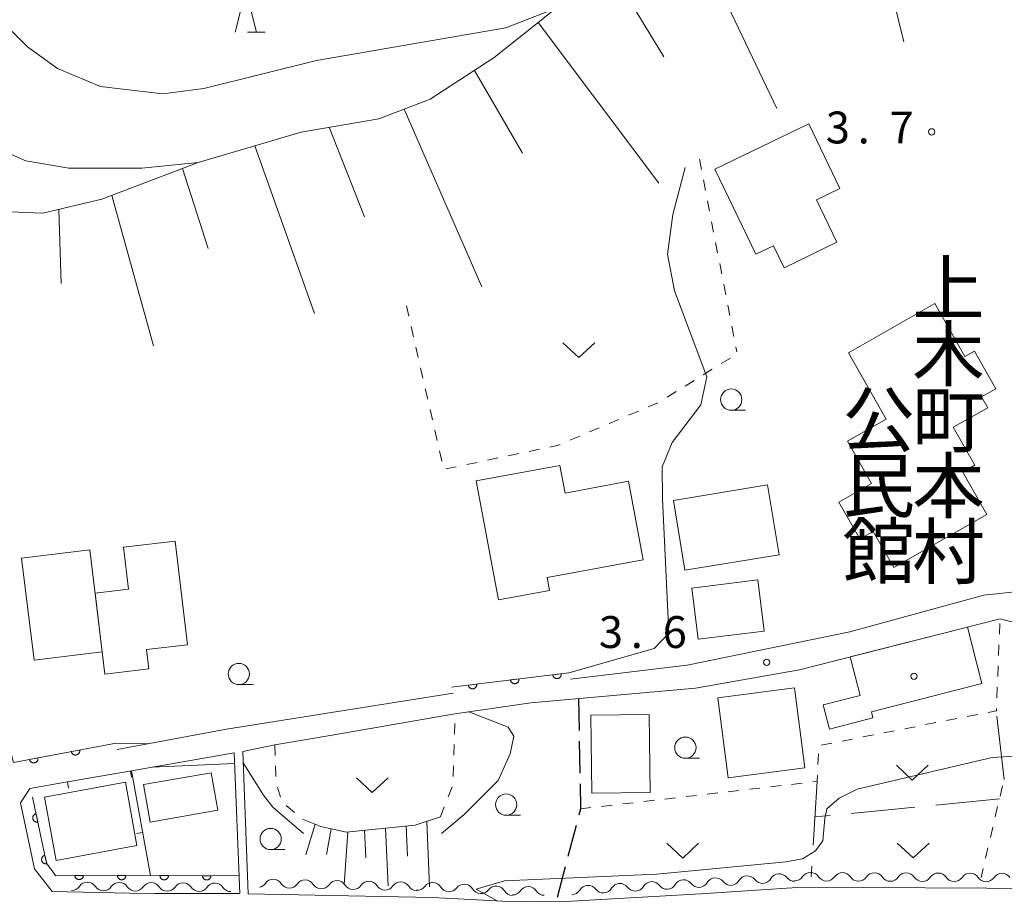
# Model space of a CAD drawing. Units: millimetres. Extents: x -80000 to -78000, y 33000 to 34500.
# Drawn here: x -79770 to -79654, y 34188 to 34292 of the extents above; entities that cross this region are included whole.
import ezdxf

# ---------------------------------------------------------------- set-up
doc = ezdxf.new("R2010")
doc.units = ezdxf.units.MM
for name, color, linetype, lineweight in [('210100_道路縁（街区線）', 7, 'Continuous', 15), ('210300_徒歩道', 7, 'Continuous', 30), ('300100_普通建物', 7, 'Continuous', 15), ('510200_一条河川、細流', 7, 'Continuous', 15), ('610111_人工斜面(上)', 7, 'Continuous', 9), ('610199_人工斜面(中)', 7, 'Continuous', 9), ('611000_被覆(直)', 7, 'Continuous', 20), ('614000_塀', 7, 'Continuous', 20), ('630100_植生界', 7, 'Continuous', 9), ('630200_耕地界', 7, 'Continuous', 9), ('631300_畑', 7, 'Continuous', 9), ('633100_広葉樹林', 7, 'Continuous', 9), ('633200_針葉樹林', 7, 'Continuous', 9), ('710200_等高線（主曲線）', 7, 'Continuous', 9), ('731200_図化機測定による標高点', 7, 'Continuous', 20), ('731207_図化機測定による標高点（注記）', 7, 'Continuous', 20), ('813100_建物の名称', 7, 'Continuous', 0), ('819900_指示点', 7, 'Continuous', 0)]:
    doc.layers.add(name, color=color, linetype=linetype, lineweight=lineweight)
doc.styles.add('Style-Kanji', font='txt')
doc.styles.add('Style-WORKING', font='txt')

msp = doc.modelspace()

# ---------------------------------------------------------------- linework, layer by layer
at = {"layer": '210100_道路縁（街区線）', "flags": 128}
for points in [[(-79641.17, 34271.38), (-79625.41, 34259.6), (-79639.42, 34239.19), (-79647.59, 34226.18), (-79651.4, 34224.43), (-79656.85, 34223.85), (-79672.57, 34219.56), (-79691.72, 34215.62), (-79705.42, 34213.98)], [(-79743.96, 34205.49), (-79740.19, 34206.27), (-79733.68, 34207.37), (-79719.01, 34209.91), (-79710.11, 34211.18), (-79690.75, 34212.93), (-79678.52, 34215.07), (-79654.93, 34221.08), (-79650.68, 34219.98), (-79618.44, 34202.34), (-79624.41, 34187.89), (-79626.93, 34187.62), (-79649.21, 34189.37), (-79678.2, 34189.51), (-79690.09, 34188.75), (-79706.7, 34187.79), (-79713.43, 34187.86), (-79721.69, 34188.32), (-79743.31, 34188.75), (-79743.96, 34205.49)], [(-79719.24, 34212.32), (-79745.89, 34208.1), (-79758.73, 34205.71)], [(-79757.05, 34203.21), (-79744.96, 34205.31), (-79744.31, 34188.77), (-79754.3, 34188.77), (-79757.29, 34188.81), (-79766.38, 34188.99), (-79768.45, 34191.67), (-79770.1, 34199.42), (-79768.98, 34201.14), (-79764.56, 34201.91)]]:
    msp.add_lwpolyline(points, dxfattribs=at)
at = {"layer": '210300_徒歩道'}
for p, q in [((-79704.48, 34211.69), (-79704.416, 34207.941)), ((-79704.395, 34206.691), (-79704.331, 34202.941)), ((-79704.779, 34196.759), (-79705.735, 34193.133)), ((-79706.053, 34191.924), (-79707.009, 34188.298))]:
    msp.add_line(p, q, dxfattribs=at)
at = {"layer": '210300_徒歩道', "flags": 128}
msp.add_lwpolyline([(-79704.31, 34201.691), (-79704.26, 34198.73), (-79704.461, 34197.968)], dxfattribs=at)
at = {"layer": '300100_普通建物', "flags": 128}
for points in [[(-79688.45, 34273.97), (-79683.62, 34263.97), (-79681.57, 34264.96), (-79680.32, 34262.37), (-79674.1, 34265.37), (-79676.51, 34270.36), (-79673.75, 34271.69), (-79677.42, 34279.29), (-79688.45, 34273.97)], [(-79673.87, 34234.8), (-79671.4, 34230.47), (-79669.85, 34231.35), (-79667.43, 34227.1), (-79656.46, 34233.35), (-79659.3, 34238.33), (-79657.88, 34239.15), (-79660.42, 34243.61), (-79656.38, 34245.91), (-79657.1, 34247.18), (-79655.42, 34248.14), (-79657.94, 34252.57), (-79659.06, 34251.94), (-79662.6, 34258.15), (-79672.75, 34252.37), (-79668.31, 34244.57), (-79672.87, 34241.97), (-79670.03, 34236.99), (-79673.87, 34234.8)], [(-79696.89, 34228.02), (-79708.16, 34225.93), (-79707.88, 34224.42), (-79713.89, 34223.3), (-79716.5, 34237.3), (-79706.67, 34239.13), (-79706.07, 34235.87), (-79698.61, 34237.26), (-79696.89, 34228.02)], [(-79693.33, 34235.01), (-79682.25, 34236.82), (-79680.9, 34228.6), (-79691.99, 34226.79), (-79693.33, 34235.01)], [(-79751.9, 34230.23), (-79750.45, 34218.03), (-79755.27, 34217.46), (-79755, 34215.21), (-79760.16, 34214.58), (-79761.33, 34224.1), (-79757.41, 34224.56), (-79758, 34229.51), (-79751.9, 34230.23)], [(-79761.95, 34229.2), (-79760.48, 34217.18), (-79768.49, 34216.2), (-79769.96, 34228.22), (-79761.95, 34229.2)], [(-79691.15, 34224.7), (-79683.4, 34225.65), (-79682.66, 34219.64), (-79690.41, 34218.69), (-79691.15, 34224.7)], [(-79672.56, 34216.59), (-79658.76, 34220.1), (-79657.06, 34213.46), (-79670.05, 34210.13), (-79669.87, 34209.42), (-79674.99, 34208.11), (-79675.72, 34210.95), (-79671.37, 34212.06), (-79672.56, 34216.59)], [(-79679.11, 34212.95), (-79677.88, 34203.55), (-79686.88, 34202.37), (-79688.11, 34211.77), (-79679.11, 34212.95)], [(-79696.18, 34209.83), (-79696.08, 34200.65), (-79702.93, 34200.57), (-79703.03, 34209.76), (-79696.18, 34209.83)], [(-79755.62, 34201.59), (-79747.67, 34202.96), (-79746.91, 34198.56), (-79754.86, 34197.18), (-79755.62, 34201.59)], [(-79767.26, 34200.12), (-79757.76, 34201.86), (-79756.4, 34194.42), (-79765.9, 34192.67), (-79767.26, 34200.12)]]:
    msp.add_lwpolyline(points, dxfattribs=at)
at = {"layer": '510200_一条河川、細流'}
for centre, start, end in [((-79677.203674, 34190.120626), 33.34989, 145.589107), ((-79673.450717, 34190.103495), 33.622433, 145.86165), ((-79669.700755, 34190.086611), 33.622433, 145.86165), ((-79665.950793, 34190.069728), 33.622433, 145.86165), ((-79662.200831, 34190.052845), 33.622433, 145.86165), ((-79762.229066, 34188.977199), 33.473565, 145.712781), ((-79758.479161, 34188.950572), 33.473565, 145.712781), ((-79754.729101, 34188.924492), 33.487288, 145.726505), ((-79750.979189, 34188.898763), 33.487288, 145.726505), ((-79740.381149, 34189.316469), 32.693084, 144.932301), ((-79736.631954, 34189.238766), 32.693084, 144.932301), ((-79732.882136, 34189.162385), 32.747316, 144.986533), ((-79729.132869, 34189.08823), 32.747316, 144.986533), ((-79725.383603, 34189.014076), 32.747316, 144.986533), ((-79721.650496, 34188.939983), 31.277829, 143.517046), ((-79695.877649, 34189.038877), 37.191643, 149.43086), ((-79692.13391, 34189.255477), 37.191643, 149.43086), ((-79688.387152, 34189.482362), 37.522446, 149.761663), ((-79684.644726, 34189.720574), 37.522446, 149.761663), ((-79680.902299, 34189.958785), 37.522446, 149.761663), ((-79658.450869, 34190.035961), 33.622433, 145.86165), ((-79654.701223, 34190.01787), 33.594273, 145.833489), ((-79747.229277, 34188.873035), 33.487288, 145.726505), ((-79717.913298, 34188.736907), 30.61876, 142.857976), ((-79714.169373, 34188.523549), 30.61876, 142.857976), ((-79710.391355, 34188.449399), 33.293365, 145.532582), ((-79703.365128, 34188.605677), 37.191643, 149.43086), ((-79699.621389, 34188.822277), 37.191643, 149.43086)]:
    msp.add_arc(centre, 1.129844, start, end, dxfattribs=at)
at = {"layer": '510200_一条河川、細流', "extrusion": (0, 0, -1)}
for centre, start, end in [((79690.338265, 34190.618529), 210.187585, 266.357946), ((79686.595839, 34190.856741), 266.357946, 322.528307), ((79686.595839, 34190.856741), 210.187585, 266.357946), ((79682.853413, 34191.094952), 266.357946, 322.528307), ((79682.853413, 34191.094952), 210.187585, 266.357946), ((79679.110986, 34191.333164), 266.357946, 322.528307), ((79679.066948, 34191.395745), 214.36014, 270.530501), ((79675.317108, 34191.361025), 270.530501, 326.700862), ((79675.320035, 34191.369736), 214.087597, 270.257958), ((79671.570073, 34191.352853), 270.257958, 326.428319), ((79671.570073, 34191.352853), 214.087597, 270.257958), ((79667.820112, 34191.33597), 270.257958, 326.428319), ((79667.820112, 34191.33597), 214.087597, 270.257958), ((79664.07015, 34191.319087), 270.257958, 326.428319), ((79664.07015, 34191.319087), 214.087597, 270.257958), ((79660.320188, 34191.302203), 270.257958, 326.428319), ((79660.320188, 34191.302203), 214.087597, 270.257958), ((79656.570226, 34191.28532), 270.257958, 326.428319), ((79656.569918, 34191.28503), 214.115758, 270.286119), ((79764.095088, 34190.248293), 214.236466, 270.406827), ((79760.345183, 34190.221667), 270.406827, 326.577188), ((79760.345183, 34190.221667), 214.236466, 270.406827), ((79756.595277, 34190.19504), 270.406827, 326.577188), ((79756.595427, 34190.195139), 214.222743, 270.393104), ((79752.845515, 34190.169411), 270.393104, 326.563465), ((79752.845515, 34190.169411), 214.222743, 270.393104), ((79749.095603, 34190.143683), 270.393104, 326.563465), ((79749.095603, 34190.143683), 214.222743, 270.393104), ((79745.345692, 34190.117954), 270.393104, 326.563465), ((79742.229683, 34190.612864), 215.016947, 258.759596), ((79738.480488, 34190.535161), 271.187308, 327.357669), ((79738.480488, 34190.535161), 215.016946, 271.187307), ((79734.731294, 34190.457457), 271.187307, 327.357668), ((79734.731897, 34190.45703), 214.962715, 271.133076), ((79730.98263, 34190.382875), 271.133076, 327.303437), ((79730.98263, 34190.382875), 214.962715, 271.133076), ((79727.233363, 34190.30872), 271.133076, 327.303437), ((79727.233363, 34190.30872), 214.962715, 271.133076), ((79723.484097, 34190.234565), 271.133076, 327.303437), ((79723.466448, 34190.281638), 216.432201, 272.602562), ((79719.720316, 34190.111359), 272.602562, 328.772923), ((79719.713697, 34190.099361), 217.091271, 273.261632), ((79715.969772, 34189.886003), 273.261632, 329.431993), ((79715.969772, 34189.886003), 217.091271, 273.261632), ((79712.225846, 34189.672645), 273.261632, 329.431993), ((79712.253369, 34189.726356), 214.416665, 270.587026), ((79708.503566, 34189.687936), 270.587026, 326.757387), ((79705.309649, 34189.753089), 210.518387, 266.688748), ((79701.56591, 34189.96969), 266.688748, 322.859109), ((79701.56591, 34189.96969), 210.518387, 266.688748), ((79697.82217, 34190.18629), 266.688748, 322.859109), ((79697.82217, 34190.18629), 210.518387, 266.688748), ((79694.078431, 34190.40289), 266.688748, 322.859109), ((79694.078431, 34190.40289), 210.518387, 266.688748), ((79690.334692, 34190.619491), 266.688748, 322.859109)]:
    msp.add_arc(centre, 1.127969, start, end, dxfattribs=at)
at = {"layer": '610111_人工斜面(上)', "flags": 128}
for points in [[(-79774.25, 34269.07), (-79767.48, 34268.78), (-79760.52, 34270.43), (-79749.21, 34274.76), (-79737.09, 34278.33), (-79727.95, 34279.88), (-79721.92, 34282.2), (-79714.39, 34287.09), (-79694.28, 34303.12), (-79686.37, 34307.75), (-79666.9, 34316.16), (-79658.17, 34317.67), (-79649.44, 34317.55), (-79642.79, 34316), (-79636.9, 34312.91), (-79631.3, 34312.88), (-79623.41, 34310.59), (-79619.65, 34305.25), (-79618.23, 34292.77)], [(-79736.92, 34197.5), (-79734.8, 34196.64), (-79731.82, 34195.99), (-79723.69, 34196.83), (-79720.72, 34197.81)]]:
    msp.add_lwpolyline(points, dxfattribs=at)
at = {"layer": '610199_人工斜面(中)', "flags": 128}
for points in [[(-79672.34, 34313.8), (-79666.25, 34288.94)], [(-79692.23, 34304.32), (-79681.16, 34281.08)], [(-79700.92, 34297.83), (-79694.47, 34287.17)], [(-79709.23, 34291.2), (-79695.05, 34272.3)], [(-79716.73, 34285.57), (-79711.07, 34275.85)], [(-79724.98, 34281.03), (-79715.85, 34260.13)], [(-79733.8, 34278.89), (-79729.64, 34268.35)], [(-79742.53, 34276.72), (-79735.52, 34256.99)], [(-79751.03, 34274.06), (-79748.04, 34264.62)], [(-79759.37, 34270.87), (-79754.46, 34253.19)], [(-79765.59, 34269.22), (-79765.31, 34260.52)], [(-79722.3, 34197.29), (-79722.01, 34189.55)], [(-79735.46, 34196.91), (-79736.54, 34193.31)], [(-79733.56, 34196.37), (-79734.1, 34193.38)], [(-79731.61, 34196.01), (-79732.02, 34189.78)], [(-79729.63, 34196.21), (-79729.48, 34192.96)], [(-79727.18, 34196.47), (-79726.88, 34189.66)], [(-79724.73, 34196.72), (-79724.59, 34193.16)]]:
    msp.add_lwpolyline(points, dxfattribs=at)
at = {"layer": '611000_被覆(直)'}
msp.add_line((-79719.43, 34213.05), (-79705.61, 34214.71), dxfattribs=at)
at = {"layer": '611000_被覆(直)', "flags": 128}
for points in [[(-79779.06, 34238.29), (-79776.61, 34226.07), (-79770.93, 34204.19), (-79758.83, 34206.45)], [(-79706.523, 34214.6), (-79707.516, 34214.481)], [(-79707.516, 34214.481), (-79707.508, 34214.438), (-79707.497, 34214.396), (-79707.483, 34214.355), (-79707.465, 34214.315), (-79707.444, 34214.277), (-79707.419, 34214.241), (-79707.392, 34214.207), (-79707.361, 34214.176), (-79707.328, 34214.147), (-79707.292, 34214.122), (-79707.255, 34214.099), (-79707.216, 34214.081), (-79707.175, 34214.066), (-79707.133, 34214.054), (-79707.09, 34214.046), (-79707.047, 34214.042), (-79707.004, 34214.041), (-79706.96, 34214.044), (-79706.916, 34214.052), (-79706.874, 34214.063), (-79706.834, 34214.077), (-79706.793, 34214.094), (-79706.756, 34214.116), (-79706.719, 34214.141), (-79706.685, 34214.168), (-79706.655, 34214.199), (-79706.626, 34214.231), (-79706.601, 34214.268), (-79706.578, 34214.305), (-79706.559, 34214.344), (-79706.544, 34214.385), (-79706.532, 34214.427), (-79706.524, 34214.47), (-79706.52, 34214.513), (-79706.52, 34214.556), (-79706.523, 34214.6)], [(-79716.451, 34213.408), (-79717.444, 34213.289)], [(-79717.444, 34213.289), (-79717.437, 34213.245), (-79717.426, 34213.203), (-79717.412, 34213.162), (-79717.394, 34213.122), (-79717.372, 34213.085), (-79717.348, 34213.048), (-79717.321, 34213.014), (-79717.29, 34212.984), (-79717.257, 34212.954), (-79717.221, 34212.93), (-79717.184, 34212.907), (-79717.144, 34212.888), (-79717.103, 34212.873), (-79717.062, 34212.861), (-79717.018, 34212.853), (-79716.976, 34212.849), (-79716.932, 34212.848), (-79716.888, 34212.852), (-79716.845, 34212.859), (-79716.803, 34212.87), (-79716.762, 34212.884), (-79716.722, 34212.902), (-79716.684, 34212.924), (-79716.648, 34212.948), (-79716.614, 34212.975), (-79716.583, 34213.006), (-79716.554, 34213.039), (-79716.529, 34213.075), (-79716.507, 34213.112), (-79716.488, 34213.152), (-79716.473, 34213.193), (-79716.461, 34213.234), (-79716.453, 34213.278), (-79716.449, 34213.32), (-79716.448, 34213.364), (-79716.451, 34213.408)], [(-79711.487, 34214.004), (-79712.48, 34213.885)], [(-79712.48, 34213.885), (-79712.473, 34213.841), (-79712.462, 34213.799), (-79712.448, 34213.759), (-79712.43, 34213.719), (-79712.408, 34213.681), (-79712.384, 34213.645), (-79712.356, 34213.611), (-79712.326, 34213.58), (-79712.293, 34213.551), (-79712.257, 34213.526), (-79712.22, 34213.503), (-79712.18, 34213.485), (-79712.139, 34213.47), (-79712.097, 34213.457), (-79712.054, 34213.45), (-79712.011, 34213.446), (-79711.968, 34213.445), (-79711.924, 34213.448), (-79711.88, 34213.455), (-79711.838, 34213.466), (-79711.798, 34213.48), (-79711.758, 34213.498), (-79711.72, 34213.52), (-79711.684, 34213.544), (-79711.65, 34213.572), (-79711.619, 34213.602), (-79711.59, 34213.635), (-79711.565, 34213.671), (-79711.542, 34213.708), (-79711.524, 34213.748), (-79711.509, 34213.789), (-79711.496, 34213.831), (-79711.489, 34213.874), (-79711.485, 34213.917), (-79711.484, 34213.96), (-79711.487, 34214.004)], [(-79763.133, 34205.646), (-79764.116, 34205.463)], [(-79764.116, 34205.463), (-79764.106, 34205.42), (-79764.092, 34205.379), (-79764.076, 34205.339), (-79764.055, 34205.3), (-79764.031, 34205.264), (-79764.004, 34205.229), (-79763.975, 34205.197), (-79763.942, 34205.169), (-79763.908, 34205.141), (-79763.87, 34205.119), (-79763.832, 34205.099), (-79763.791, 34205.083), (-79763.749, 34205.07), (-79763.707, 34205.061), (-79763.663, 34205.056), (-79763.62, 34205.055), (-79763.577, 34205.057), (-79763.533, 34205.063), (-79763.49, 34205.073), (-79763.449, 34205.087), (-79763.409, 34205.103), (-79763.37, 34205.124), (-79763.334, 34205.148), (-79763.3, 34205.175), (-79763.267, 34205.204), (-79763.239, 34205.237), (-79763.212, 34205.271), (-79763.189, 34205.309), (-79763.169, 34205.348), (-79763.153, 34205.388), (-79763.141, 34205.43), (-79763.131, 34205.473), (-79763.126, 34205.516), (-79763.125, 34205.559), (-79763.127, 34205.603), (-79763.133, 34205.646)], [(-79768.048, 34204.728), (-79769.031, 34204.545)], [(-79769.031, 34204.545), (-79769.021, 34204.502), (-79769.007, 34204.461), (-79768.991, 34204.421), (-79768.97, 34204.382), (-79768.946, 34204.346), (-79768.919, 34204.311), (-79768.89, 34204.279), (-79768.857, 34204.251), (-79768.823, 34204.223), (-79768.785, 34204.201), (-79768.747, 34204.181), (-79768.706, 34204.165), (-79768.664, 34204.152), (-79768.622, 34204.143), (-79768.578, 34204.138), (-79768.535, 34204.137), (-79768.492, 34204.139), (-79768.448, 34204.145), (-79768.405, 34204.155), (-79768.364, 34204.169), (-79768.324, 34204.185), (-79768.285, 34204.206), (-79768.249, 34204.23), (-79768.215, 34204.257), (-79768.182, 34204.286), (-79768.154, 34204.319), (-79768.127, 34204.353), (-79768.104, 34204.391), (-79768.084, 34204.43), (-79768.068, 34204.47), (-79768.056, 34204.512), (-79768.046, 34204.555), (-79768.041, 34204.598), (-79768.04, 34204.641), (-79768.042, 34204.685), (-79768.048, 34204.728)], [(-79768.67, 34200.11), (-79767.02, 34192.35), (-79765.99, 34190.91), (-79744.39, 34190.86)], [(-79768.254, 34198.154), (-79768.297, 34198.143), (-79768.337, 34198.128), (-79768.377, 34198.11), (-79768.415, 34198.089), (-79768.451, 34198.064), (-79768.485, 34198.036), (-79768.516, 34198.006), (-79768.544, 34197.973), (-79768.57, 34197.937), (-79768.591, 34197.899), (-79768.611, 34197.86), (-79768.626, 34197.819), (-79768.637, 34197.777), (-79768.645, 34197.734), (-79768.649, 34197.69), (-79768.649, 34197.647), (-79768.646, 34197.604), (-79768.639, 34197.561), (-79768.628, 34197.518), (-79768.613, 34197.477), (-79768.596, 34197.438), (-79768.574, 34197.4), (-79768.549, 34197.364), (-79768.522, 34197.33), (-79768.491, 34197.299), (-79768.458, 34197.271), (-79768.423, 34197.245), (-79768.384, 34197.223), (-79768.346, 34197.204), (-79768.305, 34197.189), (-79768.262, 34197.178), (-79768.22, 34197.169), (-79768.176, 34197.165), (-79768.133, 34197.165), (-79768.09, 34197.168), (-79768.046, 34197.176)], [(-79768.046, 34197.176), (-79768.254, 34198.154)], [(-79767.214, 34193.263), (-79767.257, 34193.252), (-79767.298, 34193.237), (-79767.337, 34193.22), (-79767.375, 34193.198), (-79767.411, 34193.173), (-79767.445, 34193.146), (-79767.476, 34193.115), (-79767.504, 34193.082), (-79767.53, 34193.047), (-79767.552, 34193.008), (-79767.571, 34192.969), (-79767.586, 34192.928), (-79767.597, 34192.886), (-79767.605, 34192.844), (-79767.609, 34192.8), (-79767.609, 34192.757), (-79767.606, 34192.713), (-79767.599, 34192.67), (-79767.588, 34192.627), (-79767.573, 34192.587), (-79767.556, 34192.547), (-79767.534, 34192.509), (-79767.509, 34192.473), (-79767.482, 34192.439), (-79767.451, 34192.408), (-79767.418, 34192.38), (-79767.383, 34192.354), (-79767.344, 34192.333), (-79767.306, 34192.313), (-79767.265, 34192.298), (-79767.222, 34192.287), (-79767.18, 34192.279), (-79767.136, 34192.275), (-79767.093, 34192.275), (-79767.05, 34192.278), (-79767.006, 34192.285)], [(-79767.006, 34192.285), (-79767.214, 34193.263)], [(-79762.694, 34190.902), (-79763.694, 34190.905)], [(-79763.694, 34190.905), (-79763.692, 34190.861), (-79763.686, 34190.818), (-79763.677, 34190.776), (-79763.664, 34190.734), (-79763.647, 34190.694), (-79763.628, 34190.655), (-79763.605, 34190.617), (-79763.578, 34190.583), (-79763.549, 34190.55), (-79763.516, 34190.521), (-79763.482, 34190.494), (-79763.445, 34190.471), (-79763.406, 34190.451), (-79763.366, 34190.434), (-79763.324, 34190.421), (-79763.282, 34190.412), (-79763.239, 34190.406), (-79763.195, 34190.404), (-79763.151, 34190.405), (-79763.108, 34190.411), (-79763.066, 34190.42), (-79763.024, 34190.433), (-79762.984, 34190.45), (-79762.945, 34190.47), (-79762.908, 34190.493), (-79762.874, 34190.52), (-79762.841, 34190.549), (-79762.812, 34190.582), (-79762.785, 34190.616), (-79762.762, 34190.653), (-79762.741, 34190.691), (-79762.724, 34190.731), (-79762.711, 34190.773), (-79762.702, 34190.815), (-79762.696, 34190.858), (-79762.694, 34190.902)], [(-79757.694, 34190.891), (-79758.694, 34190.893)], [(-79758.694, 34190.893), (-79758.692, 34190.849), (-79758.686, 34190.806), (-79758.677, 34190.764), (-79758.664, 34190.722), (-79758.647, 34190.682), (-79758.628, 34190.643), (-79758.605, 34190.606), (-79758.578, 34190.572), (-79758.549, 34190.539), (-79758.516, 34190.51), (-79758.482, 34190.483), (-79758.445, 34190.46), (-79758.406, 34190.439), (-79758.366, 34190.422), (-79758.324, 34190.409), (-79758.282, 34190.4), (-79758.239, 34190.394), (-79758.195, 34190.392), (-79758.151, 34190.394), (-79758.108, 34190.4), (-79758.066, 34190.409), (-79758.024, 34190.422), (-79757.984, 34190.438), (-79757.945, 34190.458), (-79757.908, 34190.481), (-79757.874, 34190.508), (-79757.841, 34190.537), (-79757.812, 34190.57), (-79757.785, 34190.604), (-79757.762, 34190.641), (-79757.741, 34190.68), (-79757.724, 34190.72), (-79757.711, 34190.762), (-79757.702, 34190.804), (-79757.696, 34190.847), (-79757.694, 34190.891)], [(-79752.694, 34190.879), (-79753.694, 34190.882)], [(-79753.694, 34190.882), (-79753.692, 34190.838), (-79753.686, 34190.795), (-79753.677, 34190.752), (-79753.664, 34190.71), (-79753.647, 34190.67), (-79753.628, 34190.631), (-79753.605, 34190.594), (-79753.578, 34190.56), (-79753.549, 34190.527), (-79753.516, 34190.498), (-79753.482, 34190.471), (-79753.445, 34190.448), (-79753.406, 34190.428), (-79753.366, 34190.411), (-79753.324, 34190.398), (-79753.282, 34190.389), (-79753.239, 34190.382), (-79753.195, 34190.38), (-79753.151, 34190.382), (-79753.108, 34190.388), (-79753.066, 34190.397), (-79753.024, 34190.41), (-79752.984, 34190.427), (-79752.945, 34190.447), (-79752.908, 34190.47), (-79752.874, 34190.497), (-79752.841, 34190.526), (-79752.812, 34190.558), (-79752.785, 34190.592), (-79752.762, 34190.629), (-79752.741, 34190.668), (-79752.724, 34190.708), (-79752.711, 34190.75), (-79752.702, 34190.792), (-79752.696, 34190.835), (-79752.694, 34190.879)], [(-79747.694, 34190.868), (-79748.694, 34190.87)], [(-79748.694, 34190.87), (-79748.692, 34190.826), (-79748.686, 34190.783), (-79748.677, 34190.741), (-79748.664, 34190.699), (-79748.647, 34190.659), (-79748.628, 34190.62), (-79748.605, 34190.583), (-79748.578, 34190.549), (-79748.549, 34190.516), (-79748.516, 34190.487), (-79748.482, 34190.459), (-79748.445, 34190.436), (-79748.406, 34190.416), (-79748.366, 34190.399), (-79748.324, 34190.386), (-79748.282, 34190.377), (-79748.239, 34190.371), (-79748.195, 34190.369), (-79748.151, 34190.371), (-79748.108, 34190.377), (-79748.066, 34190.386), (-79748.024, 34190.398), (-79747.984, 34190.415), (-79747.945, 34190.435), (-79747.908, 34190.458), (-79747.874, 34190.485), (-79747.841, 34190.514), (-79747.812, 34190.547), (-79747.785, 34190.581), (-79747.762, 34190.618), (-79747.741, 34190.657), (-79747.724, 34190.697), (-79747.711, 34190.739), (-79747.702, 34190.781), (-79747.696, 34190.824), (-79747.694, 34190.868)]]:
    msp.add_lwpolyline(points, dxfattribs=at)
at = {"layer": '614000_塀'}
for p, q in [((-79757.17, 34203.189), (-79757.042, 34202.45)), ((-79764.56, 34201.91), (-79764.432, 34201.171)), ((-79755.731, 34195.951), (-79756.469, 34195.816))]:
    msp.add_line(p, q, dxfattribs=at)
at = {"layer": '614000_塀', "flags": 128}
msp.add_lwpolyline([(-79764.56, 34201.91), (-79757.05, 34203.21), (-79754.81, 34190.88)], dxfattribs=at)
at = {"layer": '630100_植生界'}
for p, q in [((-79690.27, 34275.15), (-79690.032, 34273.923)), ((-79689.794, 34272.696), (-79689.556, 34271.469)), ((-79689.318, 34270.241), (-79689.08, 34269.014)), ((-79688.842, 34267.787), (-79688.604, 34266.56)), ((-79688.366, 34265.333), (-79688.128, 34264.106)), ((-79687.89, 34262.879), (-79687.652, 34261.651)), ((-79687.414, 34260.424), (-79687.176, 34259.197)), ((-79724.7, 34257.9), (-79724.424, 34256.681)), ((-79686.938, 34257.97), (-79686.701, 34256.743)), ((-79724.149, 34255.462), (-79723.873, 34254.242)), ((-79686.463, 34255.516), (-79686.225, 34254.289)), ((-79723.597, 34253.023), (-79723.322, 34251.804)), ((-79685.987, 34253.061), (-79685.87, 34252.46)), ((-79687.699, 34251.09), (-79686.636, 34251.748)), ((-79723.046, 34250.585), (-79722.77, 34249.365)), ((-79689.824, 34249.773), (-79688.761, 34250.431)), ((-79691.949, 34248.456), (-79690.886, 34249.114)), ((-79722.495, 34248.146), (-79722.219, 34246.927)), ((-79694.074, 34247.139), (-79693.011, 34247.797)), ((-79721.943, 34245.708), (-79721.668, 34244.489)), ((-79696.294, 34246.005), (-79695.144, 34246.496)), ((-79700.894, 34244.045), (-79699.744, 34244.535)), ((-79698.594, 34245.025), (-79697.444, 34245.515)), ((-79721.392, 34243.269), (-79721.116, 34242.05)), ((-79703.193, 34243.064), (-79702.043, 34243.554)), ((-79705.493, 34242.084), (-79704.343, 34242.574)), ((-79710.292, 34240.759), (-79709.069, 34241.014)), ((-79720.841, 34240.831), (-79720.565, 34239.612)), ((-79715.187, 34239.737), (-79713.963, 34239.993)), ((-79712.74, 34240.248), (-79711.516, 34240.503)), ((-79720.081, 34238.716), (-79718.858, 34238.971)), ((-79717.634, 34239.227), (-79716.41, 34239.482)), ((-79655.002, 34219.28), (-79654.952, 34220.529)), ((-79655.101, 34216.782), (-79655.051, 34218.031)), ((-79655.2, 34214.284), (-79655.151, 34215.533)), ((-79655.3, 34211.786), (-79655.25, 34213.035)), ((-79658.777, 34209.597), (-79657.551, 34209.839)), ((-79719.081, 34207.532), (-79719.044, 34208.781)), ((-79663.683, 34208.631), (-79662.457, 34208.872)), ((-79661.23, 34209.114), (-79660.004, 34209.355)), ((-79671.042, 34207.182), (-79669.815, 34207.423)), ((-79668.589, 34207.665), (-79667.362, 34207.906)), ((-79666.136, 34208.148), (-79664.91, 34208.389)), ((-79740.19, 34206.27), (-79740.152, 34205.021)), ((-79719.156, 34205.033), (-79719.118, 34206.282)), ((-79675.948, 34206.216), (-79674.721, 34206.457)), ((-79673.495, 34206.699), (-79672.268, 34206.94)), ((-79676.34, 34203.951), (-79676.278, 34205.199)), ((-79740.114, 34203.771), (-79740.077, 34202.522)), ((-79719.23, 34202.534), (-79719.193, 34203.783)), ((-79679.427, 34201.613), (-79678.185, 34201.757)), ((-79739.867, 34201.299), (-79739.521, 34200.098)), ((-79719.809, 34200.138), (-79719.353, 34201.302)), ((-79689.36, 34200.46), (-79688.118, 34200.604)), ((-79686.877, 34200.748), (-79685.635, 34200.892)), ((-79684.393, 34201.037), (-79683.152, 34201.181)), ((-79681.91, 34201.325), (-79680.668, 34201.469)), ((-79654.636, 34201.44), (-79654.921, 34200.223)), ((-79699.293, 34199.307), (-79698.052, 34199.451)), ((-79696.81, 34199.595), (-79695.568, 34199.739)), ((-79694.327, 34199.883), (-79693.085, 34200.027)), ((-79691.843, 34200.172), (-79690.602, 34200.316)), ((-79738.847, 34199.111), (-79737.888, 34198.309)), ((-79720.72, 34197.81), (-79720.264, 34198.974)), ((-79704.26, 34198.73), (-79703.018, 34198.874)), ((-79701.777, 34199.018), (-79700.535, 34199.162)), ((-79655.206, 34199.006), (-79655.491, 34197.789)), ((-79736.929, 34197.507), (-79736.92, 34197.5)), ((-79655.776, 34196.571), (-79656.061, 34195.354)), ((-79656.346, 34194.137), (-79656.631, 34192.92)), ((-79656.916, 34191.703), (-79657.16, 34190.66))]:
    msp.add_line(p, q, dxfattribs=at)
at = {"layer": '630100_植生界', "flags": 128}
for points in [[(-79707.845, 34241.269), (-79706.98, 34241.45), (-79706.643, 34241.594)], [(-79656.324, 34210.08), (-79655.36, 34210.27), (-79655.349, 34210.537)], [(-79676.943, 34201.902), (-79676.44, 34201.96), (-79676.403, 34202.702)]]:
    msp.add_lwpolyline(points, dxfattribs=at)
at = {"layer": '630200_耕地界'}
for p, q in [((-79654.46, 34202.19), (-79655.29, 34209.644)), ((-79676.44, 34201.96), (-79676.914, 34194.475)), ((-79655, 34199.89), (-79662.465, 34199.164)), ((-79664.953, 34198.923), (-79672.418, 34198.197)), ((-79674.906, 34197.955), (-79676.71, 34197.78)), ((-79677.072, 34191.98), (-79677.15, 34190.75))]:
    msp.add_line(p, q, dxfattribs=at)
at = {"layer": '631300_畑', "flags": 128}
for points in [[(-79706.335, 34253.545), (-79704.46, 34251.795), (-79702.585, 34253.545)], [(-79667.115, 34203.855), (-79665.24, 34202.105), (-79663.365, 34203.855)], [(-79730.605, 34202.395), (-79728.73, 34200.645), (-79726.855, 34202.395)], [(-79694.115, 34194.685), (-79692.24, 34192.935), (-79690.365, 34194.685)], [(-79667.025, 34194.705), (-79665.15, 34192.955), (-79663.275, 34194.705)]]:
    msp.add_lwpolyline(points, dxfattribs=at)
at = {"layer": '633100_広葉樹林'}
for p, q in [((-79686.53, 34245.61), (-79684.863, 34245.61)), ((-79744.42, 34213.34), (-79742.753, 34213.34)), ((-79691.92, 34204.68), (-79690.253, 34204.68)), ((-79712.99, 34197.98), (-79711.323, 34197.98)), ((-79740.68, 34193.93), (-79739.013, 34193.93))]:
    msp.add_line(p, q, dxfattribs=at)
for centre in [(-79686.53, 34246.86), (-79744.42, 34214.59), (-79691.92, 34205.93), (-79712.99, 34199.23), (-79740.68, 34195.18)]:
    msp.add_circle(centre, 1.249875, dxfattribs=at)
at = {"layer": '633200_針葉樹林'}
msp.add_line((-79743.402, 34290.07), (-79741.318, 34290.07), dxfattribs=at)
at = {"layer": '633200_針葉樹林', "flags": 128}
msp.add_lwpolyline([(-79744.86, 34290.07), (-79743.61, 34295.07), (-79742.36, 34290.07)], dxfattribs=at)
at = {"layer": '710200_等高線（主曲線）', "flags": 128}
for points in [[(-79776.54, 34295.66), (-79769.25, 34288.36), (-79765.76, 34285.82), (-79760.68, 34283.68), (-79753.39, 34282.81), (-79748.55, 34283.45), (-79735.28, 34286.74), (-79713.03, 34290.58), (-79707.12, 34292.89)], [(-79772.97, 34276.47), (-79769.48, 34274.96), (-79764.41, 34274.09), (-79755.84, 34274.09), (-79749.21, 34274.76)], [(-79705.61, 34214.71), (-79695.58, 34217.57), (-79693.85, 34219.38), (-79694.61, 34235.19), (-79694.65, 34238.96), (-79693.47, 34241.83), (-79690.1, 34246.26), (-79689.38, 34249.54), (-79693.2, 34259.65), (-79694.02, 34263.96), (-79693.41, 34268.64), (-79691.95, 34274.14), (-79691.95, 34274.15)], [(-79714.04, 34187.9), (-79716.5, 34189.29), (-79713.17, 34190.28), (-79695.27, 34191.05), (-79680.13, 34192.51), (-79678.17, 34192.85), (-79676.61, 34193.8), (-79675.77, 34194.96), (-79675.51, 34197.58), (-79675.28, 34198.75), (-79673.83, 34199.97), (-79671.72, 34201.04), (-79655.86, 34204.77), (-79651.86, 34205.02), (-79644.29, 34205.18), (-79641.13, 34206), (-79638.73, 34207.31), (-79637.63, 34208.57), (-79637.23, 34212.62)], [(-79720.59, 34195.83), (-79717.93, 34198.05), (-79713.94, 34202.06), (-79712.53, 34205.21), (-79712.1, 34207.29), (-79712.77, 34208.34), (-79717.37, 34210.14)], [(-79758.83, 34206.45), (-79755.13, 34206.38)], [(-79754.64, 34203.63), (-79744.91, 34204.06)], [(-79743.91, 34204.14), (-79741.54, 34200.34), (-79740.41, 34198.91), (-79736.82, 34195.85)]]:
    msp.add_lwpolyline(points, dxfattribs=at)
at = {"layer": '731200_図化機測定による標高点'}
for centre in [(-79662.96, 34278.35), (-79682.36, 34215.96)]:
    msp.add_circle(centre, 0.375, dxfattribs=at)
at = {"layer": '819900_指示点'}
msp.add_circle((-79665.042, 34214.319), 0.375, dxfattribs=at)

# ---------------------------------------------------------------- texts
at = {"layer": '731207_図化機測定による標高点（注記）', "style": 'Style-WORKING'}
for s, p in [('3', (-79675.413, 34276.988)), ('7', (-79667.913, 34276.988)), ('.', (-79671.663, 34276.988)), ('3', (-79702.09, 34217.649)), ('6', (-79694.59, 34217.649)), ('.', (-79698.34, 34217.649))]:
    msp.add_text(s, height=3.75, dxfattribs=at).set_placement(p)
at = {"layer": '813100_建物の名称', "style": 'Style-Kanji'}
for s, p in [('上', (-79665.26, 34256.834)), ('木', (-79665.26, 34249.084)), ('公', (-79673.447, 34241.404)), ('町', (-79665.26, 34241.334)), ('民', (-79673.447, 34233.654)), ('本', (-79665.26, 34233.584)), ('館', (-79673.447, 34225.904)), ('村', (-79665.26, 34225.834))]:
    msp.add_text(s, height=6.25, dxfattribs=at).set_placement(p)

doc.saveas('drawing.dxf')
